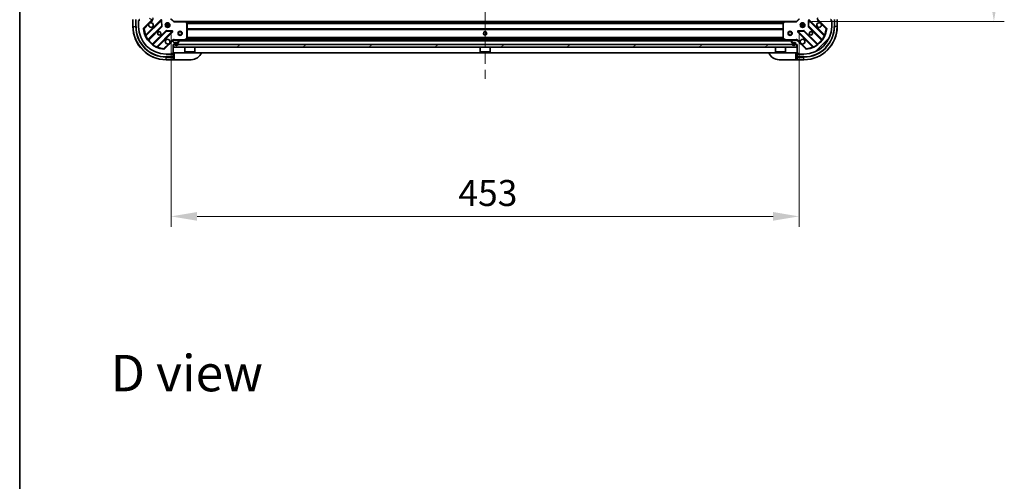
# Model space of a CAD drawing. Units: millimetres. Extents: x 0 to 12376, y 0 to 2108.
# Drawn here: x 2356 to 3066, y 1155 to 1488 of the extents above; entities that cross this region are included whole.
import ezdxf

# ---------------------------------------------------------------- set-up
doc = ezdxf.new("R2010")
doc.units = ezdxf.units.MM
doc.header["$LTSCALE"] = 6
doc.linetypes.add('CHAIN', pattern=[0.3543, 0.2362, -0.0295, 0.0591, -0.0295])
doc.layers.get('Defpoints').update_dxf_attribs({"lineweight": 25})
for name, color, linetype, lineweight in [('Border (ISO)', 7, 'Continuous', 35), ('Centerline (ISO)', 131, 'Continuous', 18), ('Dimension (ISO)', 7, 'Continuous', 18), ('Dimension (ISO) @ 1', 7, 'Continuous', 18), ('Hatch (ISO)', 1, 'Continuous', 18), ('Symbol (ISO)', 7, 'Continuous', 18), ('Visible (ISO)', 7, 'Continuous', 35), ('Visible Narrow (ISO)', 7, 'Continuous', 25)]:
    doc.layers.add(name, color=color, linetype=linetype, lineweight=lineweight)
doc.styles.add('Note Text (TK)', font='MS PGothic.ttf')
doc.dimstyles.new('Default - Method 1b (TK)', dxfattribs={"dimscale": 6, "dimtxt": 2.5, "dimasz": 2.5, "dimexe": 1, "dimexo": 1.5, "dimgap": 1, "dimtad": 1, "dimrnd": 1e-08, "dimdsep": 46, "dimtxsty": 'Note Text (TK)', "dimcen": 0.09, "dimdle": 5, "dimclrd": 100, "dimclre": 100, "dimclrt": 7, "dimadec": 1, "dimazin": 1, "dimtfac": 1, "dimtmove": 0, "dimatfit": 3, "dimfxl": 1, "dimtolj": 1, "dimlwd": -1, "dimlwe": -1, "dimarcsym": 0})
pattern_1 = [(30, (2247.25, -60), (-11.90626, 20.62223), [])]

# ---------------------------------------------------------------- blocks, each defined once
blk = doc.blocks.new('図面枠 tk図枠')
at = {"layer": 'Border (ISO)'}
blk.add_line((14.5, 289), (14.5, 8), dxfattribs=at)
blk = doc.blocks.new('*D29')
at = {"layer": 'Defpoints', "color": 0}
for p in [(2465.19, 1488.19), (2918.19, 1488.19), (2918.19, 1345.69)]:
    blk.add_point(p, dxfattribs=at)
at = {"layer": 'Dimension (ISO)', "color": 100}
for p, q in [((2465.19, 1476.94), (2465.19, 1338.19)), ((2918.19, 1476.94), (2918.19, 1338.19)), ((2483.94, 1345.69), (2899.44, 1345.69))]:
    blk.add_line(p, q, dxfattribs=at)
for points in [[(2483.94, 1348.82), (2483.94, 1342.57), (2465.19, 1345.69)], [(2899.44, 1348.82), (2899.44, 1342.57), (2918.19, 1345.69)]]:
    blk.add_solid(points, dxfattribs=at)
at = {"layer": 'Dimension (ISO)', "color": 7, "insert": (2672.41, 1362.57), "char_height": 18.75, "attachment_point": 4, "style": 'Note Text (TK)'}
blk.add_mtext('\\A1;453', dxfattribs=at)
blk = doc.blocks.new('*D30')
at = {"layer": 'Defpoints', "color": 0}
for p in [(2916.19, 1869.19), (2916.19, 1486.19), (3058.69, 1486.19)]:
    blk.add_point(p, dxfattribs=at)
at = {"layer": 'Dimension (ISO)', "color": 100}
for p, q in [((2927.44, 1869.19), (3066.19, 1869.19)), ((3058.69, 1850.44), (3058.69, 1504.94)), ((2927.44, 1486.19), (3066.19, 1486.19))]:
    blk.add_line(p, q, dxfattribs=at)
for points in [[(3055.57, 1850.44), (3061.82, 1850.44), (3058.69, 1869.19)], [(3055.57, 1504.94), (3061.82, 1504.94), (3058.69, 1486.19)]]:
    blk.add_solid(points, dxfattribs=at)
at = {"layer": 'Dimension (ISO)', "color": 7, "insert": (3041.82, 1658.62), "char_height": 18.75, "attachment_point": 4, "rotation": 90, "style": 'Note Text (TK)'}
blk.add_mtext('\\A1;383', dxfattribs=at)

msp = doc.modelspace()

# ---------------------------------------------------------------- hatches: boundary and pattern name
at = {"layer": 'Hatch (ISO)'}
h = msp.add_hatch(dxfattribs=at)
h.set_pattern_fill('ANSI31', color=256, scale=190.5, angle=90.0002105, style=0)
h.set_pattern_definition([(135.0002, (2247.25, -60), (-16.83792, -16.83804), [])])
edge = h.paths.add_edge_path()
edge.add_line((2466.6901, 1469.6944), (2467.3901, 1469.6944))
edge.add_ellipse((2467.3901, 1469.9944), major_axis=(0.3, 0), ratio=1, start_angle=270, end_angle=360)
edge.add_line((2467.6901, 1469.9944), (2467.6901, 1470.9944))
edge.add_line((2467.6901, 1470.9944), (2470.3901, 1470.9944))
edge.add_ellipse((2470.3901, 1471.2944), major_axis=(0.3, 0), ratio=1, start_angle=270, end_angle=360)
edge.add_line((2470.6901, 1471.2944), (2470.6901, 1471.4873))
edge.add_ellipse((2470.1901, 1471.4873), major_axis=(0, 0.5), ratio=1, start_angle=270, end_angle=315)
edge.add_line((2470.5437, 1471.8409), (2469.8366, 1472.548))
edge.add_ellipse((2469.483, 1472.1944), major_axis=(-0.3536, 0.3536), ratio=1, start_angle=270, end_angle=315)
edge.add_line((2469.483, 1472.6944), (2467.1043, 1472.6944))
edge.add_ellipse((2467.1043, 1471.6944), major_axis=(-1, 0), ratio=1, start_angle=270, end_angle=315)
edge.add_line((2466.3972, 1472.4016), (2460.4192, 1466.4236))
edge.add_ellipse((2460.0657, 1466.7771), major_axis=(-0.3536, -0.3536), ratio=1, start_angle=39.1728935, end_angle=90, ccw=False)
edge.add_ellipse((2461.6901, 1482.6944), major_axis=(-16.4147, 1.6752), ratio=1, start_angle=11.654213, end_angle=90, ccw=False)
edge.add_ellipse((2445.7728, 1481.07), major_axis=(-0.0508, 0.4974), ratio=1, start_angle=39.1728935, end_angle=90, ccw=False)
edge.add_line((2445.4192, 1481.4236), (2451.3972, 1487.4016))
edge.add_ellipse((2450.6901, 1488.1087), major_axis=(0.7071, 0.7071), ratio=1, start_angle=270, end_angle=315)
edge.add_line((2451.6901, 1488.1087), (2451.6901, 1490.4873))
edge.add_ellipse((2451.1901, 1490.4873), major_axis=(0, 0.5), ratio=1, start_angle=270, end_angle=315)
edge.add_line((2451.5437, 1490.8409), (2450.8366, 1491.548))
edge.add_ellipse((2450.483, 1491.1944), major_axis=(-0.3536, 0.3536), ratio=1, start_angle=270, end_angle=315)
edge.add_line((2450.483, 1491.6944), (2450.2901, 1491.6944))
edge.add_ellipse((2450.2901, 1491.3944), major_axis=(-0.3, 0), ratio=1, start_angle=270, end_angle=360)
edge.add_line((2449.9901, 1491.3944), (2449.9901, 1488.6944))
edge.add_line((2449.9901, 1488.6944), (2448.9901, 1488.6944))
edge.add_ellipse((2448.9901, 1488.3944), major_axis=(-0.3, 0), ratio=1, start_angle=270, end_angle=360)
edge.add_line((2448.6901, 1488.3944), (2448.6901, 1487.6944))
edge.add_line((2448.6901, 1487.6944), (2442.4901, 1487.6944))
edge.add_ellipse((2442.4901, 1487.3944), major_axis=(-0.3, 0), ratio=1, start_angle=270, end_angle=360)
edge.add_line((2442.1901, 1487.3944), (2442.1901, 1486.6944))
edge.add_line((2442.1901, 1486.6944), (2441.9901, 1486.6944))
edge.add_ellipse((2441.9901, 1486.3944), major_axis=(-0.3, 0), ratio=1, start_angle=270, end_angle=360)
edge.add_line((2441.6901, 1486.3944), (2441.6901, 1482.6944))
edge.add_ellipse((2461.6901, 1482.6944), major_axis=(0, -20), ratio=1, start_angle=270, end_angle=360)
edge.add_line((2461.6901, 1462.6944), (2465.3901, 1462.6944))
edge.add_ellipse((2465.3901, 1462.9944), major_axis=(0.3, 0), ratio=1, start_angle=270, end_angle=360)
edge.add_line((2465.6901, 1462.9944), (2465.6901, 1463.1944))
edge.add_line((2465.6901, 1463.1944), (2466.3901, 1463.1944))
edge.add_ellipse((2466.3901, 1463.4944), major_axis=(0.3, 0), ratio=1, start_angle=270, end_angle=360)
edge.add_line((2466.6901, 1463.4944), (2466.6901, 1469.6944))
h = msp.add_hatch(dxfattribs=at)
h.set_pattern_fill('ANSI31', color=256, scale=190.5, style=0)
h.set_pattern_definition([(45, (2247.25, -60), (-16.83798, 16.83798), [])])
edge = h.paths.add_edge_path()
edge.add_line((2934.6901, 1487.6944), (2934.6901, 1488.3944))
edge.add_ellipse((2934.3901, 1488.3944), major_axis=(0, 0.3), ratio=1, start_angle=270, end_angle=360)
edge.add_line((2934.3901, 1488.6944), (2933.3901, 1488.6944))
edge.add_line((2933.3901, 1488.6944), (2933.3901, 1491.3944))
edge.add_ellipse((2933.0901, 1491.3944), major_axis=(0, 0.3), ratio=1, start_angle=270, end_angle=360)
edge.add_line((2933.0901, 1491.6944), (2932.8972, 1491.6944))
edge.add_ellipse((2932.8972, 1491.1944), major_axis=(-0.5, 0), ratio=1, start_angle=270, end_angle=315)
edge.add_line((2932.5437, 1491.548), (2931.8366, 1490.8409))
edge.add_ellipse((2932.1901, 1490.4873), major_axis=(-0.3536, -0.3536), ratio=1, start_angle=270, end_angle=315)
edge.add_line((2931.6901, 1490.4873), (2931.6901, 1488.1087))
edge.add_ellipse((2932.6901, 1488.1087), major_axis=(0, -1), ratio=1, start_angle=270, end_angle=315)
edge.add_line((2931.983, 1487.4016), (2937.961, 1481.4236))
edge.add_ellipse((2937.6074, 1481.07), major_axis=(0.3536, -0.3536), ratio=1, start_angle=39.1728935, end_angle=90, ccw=False)
edge.add_ellipse((2921.6901, 1482.6944), major_axis=(-1.6752, -16.4147), ratio=1, start_angle=11.654213, end_angle=90, ccw=False)
edge.add_ellipse((2923.3145, 1466.7771), major_axis=(-0.4974, -0.0508), ratio=1, start_angle=39.1728935, end_angle=90, ccw=False)
edge.add_line((2922.961, 1466.4236), (2916.983, 1472.4016))
edge.add_ellipse((2916.2759, 1471.6944), major_axis=(-0.7071, 0.7071), ratio=1, start_angle=270, end_angle=315)
edge.add_line((2916.2759, 1472.6944), (2913.8972, 1472.6944))
edge.add_ellipse((2913.8972, 1472.1944), major_axis=(-0.5, 0), ratio=1, start_angle=270, end_angle=315)
edge.add_line((2913.5437, 1472.548), (2912.8366, 1471.8409))
edge.add_ellipse((2913.1901, 1471.4873), major_axis=(-0.3536, -0.3536), ratio=1, start_angle=270, end_angle=315)
edge.add_line((2912.6901, 1471.4873), (2912.6901, 1471.2944))
edge.add_ellipse((2912.9901, 1471.2944), major_axis=(0, -0.3), ratio=1, start_angle=270, end_angle=360)
edge.add_line((2912.9901, 1470.9944), (2915.6901, 1470.9944))
edge.add_line((2915.6901, 1470.9944), (2915.6901, 1469.9944))
edge.add_ellipse((2915.9901, 1469.9944), major_axis=(0, -0.3), ratio=1, start_angle=270, end_angle=360)
edge.add_line((2915.9901, 1469.6944), (2916.6901, 1469.6944))
edge.add_line((2916.6901, 1469.6944), (2916.6901, 1463.4944))
edge.add_ellipse((2916.9901, 1463.4944), major_axis=(0, -0.3), ratio=1, start_angle=270, end_angle=360)
edge.add_line((2916.9901, 1463.1944), (2917.6901, 1463.1944))
edge.add_line((2917.6901, 1463.1944), (2917.6901, 1462.9944))
edge.add_ellipse((2917.9901, 1462.9944), major_axis=(0, -0.3), ratio=1, start_angle=270, end_angle=360)
edge.add_line((2917.9901, 1462.6944), (2921.6901, 1462.6944))
edge.add_ellipse((2921.6901, 1482.6944), major_axis=(20, 0), ratio=1, start_angle=270, end_angle=360)
edge.add_line((2941.6901, 1482.6944), (2941.6901, 1486.3944))
edge.add_ellipse((2941.3901, 1486.3944), major_axis=(0, 0.3), ratio=1, start_angle=270, end_angle=360)
edge.add_line((2941.3901, 1486.6944), (2941.1901, 1486.6944))
edge.add_line((2941.1901, 1486.6944), (2941.1901, 1487.3944))
edge.add_ellipse((2940.8901, 1487.3944), major_axis=(0, 0.3), ratio=1, start_angle=270, end_angle=360)
edge.add_line((2940.8901, 1487.6944), (2934.6901, 1487.6944))
h = msp.add_hatch(dxfattribs=at)
h.set_pattern_fill('ANSI31', color=256, scale=190.5, angle=-14.9999778, style=0)
h.set_pattern_definition(pattern_1)
edge = h.paths.add_edge_path()
edge.add_ellipse((2468.5401, 1470.4944), major_axis=(-0.3, 0), ratio=1, start_angle=270, end_angle=360)
edge.add_line((2468.2401, 1470.4944), (2468.2401, 1469.9944))
edge.add_ellipse((2469.0401, 1469.9944), major_axis=(0, -0.8), ratio=1, start_angle=270, end_angle=450)
edge.add_line((2469.8401, 1469.9944), (2469.8401, 1470.4944))
edge.add_ellipse((2469.5401, 1470.4944), major_axis=(0, 0.3), ratio=1, start_angle=270, end_angle=360)
edge.add_line((2469.5401, 1470.7944), (2468.5401, 1470.7944))
h = msp.add_hatch(dxfattribs=at)
h.set_pattern_fill('ANSI31', color=256, scale=190.5, angle=-14.9999778, style=0)
h.set_pattern_definition(pattern_1)
h.paths.add_polyline_path([(2916.4401, 1467.6944), (2916.4401, 1469.6944), (2466.9401, 1469.6944), (2466.9401, 1467.6944)])

# ---------------------------------------------------------------- linework, layer by layer
at = {"layer": 'Centerline (ISO)', "linetype": 'CHAIN', "ltscale": 23.990969}
msp.add_line((2691.6901, 1910.4444), (2691.6901, 1444.9444), dxfattribs=at)
at = {"layer": 'Visible (ISO)'}
for p, q in [((2437.6901, 1487.6944), (2437.6901, 1482.6944)), ((2441.6901, 1486.8944), (2442.1901, 1486.8944)), ((2441.6901, 1486.3944), (2441.6901, 1486.8944)), ((2441.6901, 1486.3944), (2441.6901, 1482.6944)), ((2442.1901, 1486.6944), (2441.9901, 1486.6944)), ((2442.1901, 1487.3944), (2442.1901, 1487.6944)), ((2442.1901, 1487.3944), (2442.1901, 1486.6944)), ((2445.4192, 1481.4236), (2451.3972, 1487.4016)), ((2457.8009, 1487.0053), (2446.9776, 1476.1819)), ((2458.4843, 1482.8766), (2458.3128, 1486.8062)), ((2461.3153, 1484.6944), (2461.6901, 1484.6944)), ((2461.6901, 1485.0692), (2461.6901, 1484.6944)), ((2463.6901, 1485.0692), (2463.6901, 1484.6944)), ((2463.6901, 1484.6944), (2464.0649, 1484.6944)), ((2467.1901, 1486.1944), (2465.1901, 1488.1944)), ((2467.1901, 1486.1944), (2467.0658, 1485.8944)), ((2475.6267, 1486.1944), (2467.1901, 1486.1944)), ((2475.6267, 1486.1944), (2907.7535, 1486.1944)), ((2476.6095, 1485.2809), (2475.8461, 1486.0991)), ((2476.6901, 1473.8799), (2476.6901, 1485.0762)), ((2906.6901, 1485.0762), (2906.6901, 1473.8799)), ((2907.5342, 1486.0991), (2906.7708, 1485.2809)), ((2916.1901, 1486.1944), (2907.7535, 1486.1944)), ((2918.1901, 1488.1944), (2916.1901, 1486.1944)), ((2916.3144, 1485.8944), (2916.1901, 1486.1944)), ((2919.3153, 1484.6944), (2919.6901, 1484.6944)), ((2919.6901, 1485.0692), (2919.6901, 1484.6944)), ((2921.6901, 1485.0692), (2921.6901, 1484.6944)), ((2921.6901, 1484.6944), (2922.0649, 1484.6944)), ((2925.0674, 1486.8062), (2924.8959, 1482.8766)), ((2936.4026, 1476.1819), (2925.5793, 1487.0053)), ((2931.983, 1487.4016), (2937.961, 1481.4236)), ((2941.1901, 1487.6944), (2941.1901, 1487.3944)), ((2941.1901, 1486.6944), (2941.1901, 1487.3944)), ((2941.1901, 1486.8944), (2941.6901, 1486.8944)), ((2941.3901, 1486.6944), (2941.1901, 1486.6944)), ((2941.6901, 1486.8944), (2941.6901, 1486.3944)), ((2941.6901, 1482.6944), (2941.6901, 1486.3944)), ((2945.6901, 1482.6944), (2945.6901, 1487.6944)), ((2448.6973, 1472.9519), (2458.3968, 1482.6514)), ((2461.647, 1479.4011), (2451.9476, 1469.7017)), ((2455.1776, 1467.9819), (2466.0009, 1478.8053)), ((2461.3153, 1482.6944), (2461.6901, 1482.6944)), ((2461.6901, 1482.6944), (2461.6901, 1482.3197)), ((2465.8019, 1479.3171), (2461.8722, 1479.4887)), ((2463.6901, 1482.6944), (2464.0649, 1482.6944)), ((2463.6901, 1482.6944), (2463.6901, 1482.3197)), ((2917.3793, 1478.8053), (2928.2026, 1467.9819)), ((2921.508, 1479.4887), (2917.5783, 1479.3171)), ((2919.3153, 1482.6944), (2919.6901, 1482.6944)), ((2919.6901, 1482.6944), (2919.6901, 1482.3197)), ((2921.6901, 1482.6944), (2922.0649, 1482.6944)), ((2921.6901, 1482.6944), (2921.6901, 1482.3197)), ((2931.4326, 1469.7017), (2921.7332, 1479.4011)), ((2924.9834, 1482.6514), (2934.6829, 1472.9519)), ((2466.3972, 1472.4016), (2460.4192, 1466.4236)), ((2466.6901, 1472.6949), (2466.6901, 1473.0447)), ((2466.6901, 1472.6944), (2466.6901, 1472.6046)), ((2466.6901, 1472.6944), (2467.1043, 1472.6944)), ((2469.483, 1472.6944), (2467.1043, 1472.6944)), ((2467.6901, 1469.9944), (2467.6901, 1470.9944)), ((2467.6901, 1470.9944), (2470.3901, 1470.9944)), ((2468.0401, 1470.4944), (2468.0401, 1469.9944)), ((2468.2401, 1470.4944), (2468.2401, 1469.9944)), ((2468.2401, 1469.9944), (2468.2401, 1470.4944)), ((2469.5401, 1470.9944), (2468.5401, 1470.9944)), ((2469.5401, 1470.7944), (2468.5401, 1470.7944)), ((2468.5401, 1470.7944), (2469.5401, 1470.7944)), ((2469.483, 1472.6944), (2913.8972, 1472.6944)), ((2470.5437, 1471.8409), (2469.8366, 1472.548)), ((2469.8401, 1469.9944), (2469.8401, 1470.4944)), ((2469.8401, 1470.4944), (2469.8401, 1469.9944)), ((2470.0401, 1469.9944), (2470.0401, 1470.4944)), ((2470.6901, 1471.2944), (2470.6901, 1471.4873)), ((2474.7534, 1472.7261), (2476.5243, 1473.6115)), ((2479.9401, 1473.2944), (2477.4401, 1473.2944)), ((2477.4401, 1472.6944), (2477.4401, 1473.2944)), ((2479.9401, 1472.6944), (2479.9401, 1473.2944)), ((2692.9401, 1473.2944), (2690.4401, 1473.2944)), ((2690.4401, 1472.6944), (2690.4401, 1473.2944)), ((2692.9401, 1472.6944), (2692.9401, 1473.2944)), ((2905.9401, 1473.2944), (2903.4401, 1473.2944)), ((2903.4401, 1472.6944), (2903.4401, 1473.2944)), ((2905.9401, 1472.6944), (2905.9401, 1473.2944)), ((2906.8559, 1473.6115), (2908.6268, 1472.7261)), ((2912.6901, 1471.4873), (2912.6901, 1471.2944)), ((2913.5437, 1472.548), (2912.8366, 1471.8409)), ((2912.9901, 1470.9944), (2915.6901, 1470.9944)), ((2913.3401, 1470.4944), (2913.3401, 1469.9944)), ((2913.5401, 1470.4944), (2913.5401, 1469.9944)), ((2913.5401, 1469.9944), (2913.5401, 1470.4944)), ((2914.8401, 1470.9944), (2913.8401, 1470.9944)), ((2914.8401, 1470.7944), (2913.8401, 1470.7944)), ((2913.8401, 1470.7944), (2914.8401, 1470.7944)), ((2916.2759, 1472.6944), (2913.8972, 1472.6944)), ((2915.1401, 1469.9944), (2915.1401, 1470.4944)), ((2915.1401, 1470.4944), (2915.1401, 1469.9944)), ((2915.3401, 1469.9944), (2915.3401, 1470.4944)), ((2915.6901, 1470.9944), (2915.6901, 1469.9944)), ((2916.2759, 1472.6944), (2916.6901, 1472.6944)), ((2916.6901, 1472.6949), (2916.6901, 1473.0447)), ((2916.6901, 1472.6046), (2916.6901, 1472.6944)), ((2922.961, 1466.4236), (2916.983, 1472.4016)), ((2465.6901, 1462.9944), (2465.6901, 1463.1944)), ((2465.6901, 1463.1944), (2466.3901, 1463.1944)), ((2465.8901, 1463.1944), (2465.8901, 1462.6944)), ((2466.6901, 1463.1944), (2466.3901, 1463.1944)), ((2466.6901, 1469.6944), (2467.3901, 1469.6944)), ((2466.6901, 1463.4944), (2466.6901, 1469.6944)), ((2466.6901, 1463.6944), (2916.6901, 1463.6944)), ((2467.6901, 1463.1944), (2466.6901, 1463.1944)), ((2466.6901, 1460.9016), (2466.6901, 1463.1944)), ((2916.4401, 1469.6944), (2466.9401, 1469.6944)), ((2466.9401, 1469.6944), (2466.9401, 1467.6944)), ((2466.9401, 1467.6944), (2916.4401, 1467.6944)), ((2475.0901, 1467.6944), (2475.0901, 1464.2944)), ((2475.0901, 1464.2944), (2482.2901, 1464.2944)), ((2475.1901, 1464.1944), (2475.0901, 1464.2944)), ((2482.1901, 1464.1944), (2475.1901, 1464.1944)), ((2482.1901, 1464.1944), (2482.2901, 1464.2944)), ((2482.2901, 1467.6944), (2482.2901, 1464.2944)), ((2688.0901, 1467.6944), (2688.0901, 1464.2944)), ((2688.0901, 1464.2944), (2695.2901, 1464.2944)), ((2688.1901, 1464.1944), (2688.0901, 1464.2944)), ((2695.1901, 1464.1944), (2688.1901, 1464.1944)), ((2695.1901, 1464.1944), (2695.2901, 1464.2944)), ((2695.2901, 1467.6944), (2695.2901, 1464.2944)), ((2901.0901, 1467.6944), (2901.0901, 1464.2944)), ((2901.0901, 1464.2944), (2908.2901, 1464.2944)), ((2901.1901, 1464.1944), (2901.0901, 1464.2944)), ((2908.1901, 1464.1944), (2901.1901, 1464.1944)), ((2908.1901, 1464.1944), (2908.2901, 1464.2944)), ((2908.2901, 1467.6944), (2908.2901, 1464.2944)), ((2916.6901, 1463.1944), (2915.6901, 1463.1944)), ((2915.9901, 1469.6944), (2916.6901, 1469.6944)), ((2916.4401, 1467.6944), (2916.4401, 1469.6944)), ((2916.6901, 1469.6944), (2916.6901, 1463.4944)), ((2916.6901, 1463.1944), (2916.6901, 1460.9016)), ((2916.9901, 1463.1944), (2916.6901, 1463.1944)), ((2916.9901, 1463.1944), (2917.6901, 1463.1944)), ((2917.4901, 1462.6944), (2917.4901, 1463.1944)), ((2917.6901, 1463.1944), (2917.6901, 1462.9944)), ((2461.6901, 1462.6944), (2465.3901, 1462.6944)), ((2461.6901, 1458.6944), (2466.6901, 1458.6944)), ((2465.8901, 1462.6944), (2465.3901, 1462.6944)), ((2466.6901, 1460.9016), (2466.6901, 1460.548)), ((2466.6901, 1458.8409), (2466.6901, 1460.548)), ((2466.6901, 1458.8409), (2466.6901, 1458.6944)), ((2466.6901, 1458.6944), (2467.6901, 1458.6944)), ((2479.6901, 1458.6944), (2467.6901, 1458.6944)), ((2915.6901, 1458.6944), (2903.6901, 1458.6944)), ((2915.6901, 1458.6944), (2916.6901, 1458.6944)), ((2916.6901, 1460.548), (2916.6901, 1460.9016)), ((2916.6901, 1460.548), (2916.6901, 1458.8409)), ((2916.6901, 1458.6944), (2916.6901, 1458.8409)), ((2916.6901, 1458.6944), (2921.6901, 1458.6944)), ((2917.9901, 1462.6944), (2917.4901, 1462.6944)), ((2917.9901, 1462.6944), (2921.6901, 1462.6944))]:
    msp.add_line(p, q, dxfattribs=at)
for centre, radius in [((2462.6901, 1483.6944), 1.7), ((2920.6901, 1483.6944), 1.7), ((2456.6901, 1477.6944), 1.2295), ((2456.6901, 1477.6944), 1.1933), ((2471.6901, 1477.6944), 1.5), ((2471.6901, 1477.6944), 1.1933), ((2691.6901, 1477.6944), 1.2295), ((2691.6901, 1477.6944), 1.1933), ((2911.6901, 1477.6944), 1.5), ((2911.6901, 1477.6944), 1.1933), ((2926.6901, 1477.6944), 1.2295), ((2926.6901, 1477.6944), 1.1933)]:
    msp.add_circle(centre, radius, dxfattribs=at)
for centre, radius, start, end in [((2441.9901, 1486.3944), 0.3, 90, 180), ((2442.4901, 1487.3944), 0.3, 90, 180), ((2450.6901, 1483.6944), 1.7, 152.4998288, 117.5001712), ((2450.6901, 1488.1087), 1, 315, 0), ((2458.0131, 1486.7931), 0.3, 2.5, 135), ((2475.6267, 1485.8944), 0.3, 43.0148572, 90), ((2476.3901, 1485.0762), 0.3, 0, 43.0148572), ((2906.9901, 1485.0762), 0.3, 136.9851428, 180), ((2907.7535, 1485.8944), 0.3, 90, 136.9851428), ((2925.3672, 1486.7931), 0.3, 45, 177.5), ((2932.6901, 1483.6944), 1.7, 62.4998288, 27.5001712), ((2932.6901, 1488.1087), 1, 180, 225), ((2940.8901, 1487.3944), 0.3, 0, 90), ((2941.3901, 1486.3944), 0.3, 0, 90), ((2461.6901, 1482.6944), 24, 180, 270), ((2461.6901, 1482.6944), 20, 180, 270), ((2445.7728, 1481.07), 0.5, 135, 185.8271065), ((2461.6901, 1482.6944), 16.5, 185.8271065, 264.1728935), ((2458.1846, 1482.8635), 0.3, 315, 2.5), ((2461.8591, 1479.189), 0.3, 87.5, 135), ((2465.7888, 1479.0174), 0.3, 315, 87.5), ((2917.5914, 1479.0174), 0.3, 92.5, 225), ((2921.5211, 1479.189), 0.3, 45, 92.5), ((2921.6901, 1482.6944), 20, 270, 0), ((2921.6901, 1482.6944), 24, 270, 0), ((2921.6901, 1482.6944), 16.5, 275.8271065, 354.1728935), ((2925.1956, 1482.8635), 0.3, 177.5, 225), ((2937.6074, 1481.07), 0.5, 354.1728935, 45), ((2446.7655, 1476.3941), 0.3, 202.8868584, 315), ((2448.9095, 1472.7398), 0.3, 135, 217.9144997), ((2462.6901, 1471.6944), 1.7, 332.4998288, 297.5001712), ((2467.1043, 1471.6944), 1, 90, 135), ((2468.5401, 1470.4944), 0.5, 90, 180), ((2468.5401, 1470.4944), 0.3, 90, 180), ((2468.5401, 1470.4944), 0.3, 90, 180), ((2469.483, 1472.1944), 0.5, 45, 90), ((2469.5401, 1470.4944), 0.5, 0, 90), ((2469.5401, 1470.4944), 0.3, 0, 90), ((2469.5401, 1470.4944), 0.3, 0, 90), ((2470.3901, 1471.2944), 0.3, 270, 0), ((2470.1901, 1471.4873), 0.5, 0, 45), ((2474.6193, 1472.9944), 0.3, 270, 296.5650512), ((2476.3901, 1473.8799), 0.3, 296.5650512, 0), ((2906.9901, 1473.8799), 0.3, 180, 243.4349488), ((2908.7609, 1472.9944), 0.3, 243.4349488, 270), ((2913.1901, 1471.4873), 0.5, 135, 180), ((2912.9901, 1471.2944), 0.3, 180, 270), ((2913.8401, 1470.4944), 0.5, 90, 180), ((2913.8401, 1470.4944), 0.3, 90, 180), ((2913.8401, 1470.4944), 0.3, 90, 180), ((2913.8972, 1472.1944), 0.5, 90, 135), ((2914.8401, 1470.4944), 0.5, 0, 90), ((2914.8401, 1470.4944), 0.3, 0, 90), ((2914.8401, 1470.4944), 0.3, 0, 90), ((2916.2759, 1471.6944), 1, 45, 90), ((2920.6901, 1471.6944), 1.7, 242.4998288, 207.5001712), ((2934.4707, 1472.7398), 0.3, 322.0855003, 45), ((2936.6148, 1476.3941), 0.3, 225, 337.1131416), ((2451.7355, 1469.9138), 0.3, 232.0855003, 315), ((2455.3897, 1467.7698), 0.3, 135, 247.1131416), ((2460.0657, 1466.7771), 0.5, 264.1728935, 315), ((2465.3901, 1462.9944), 0.3, 270, 0), ((2466.3901, 1463.4944), 0.3, 270, 0), ((2467.1901, 1463.1944), 0.5, 90, 180), ((2467.3901, 1469.9944), 0.3, 270, 0), ((2469.0401, 1469.9944), 1, 180, 0), ((2469.0401, 1469.9944), 0.8, 180, 0), ((2469.0401, 1469.9944), 0.8, 180, 0), ((2479.6901, 1466.6944), 8, 270, 337.9756872), ((2903.6901, 1466.6944), 8, 202.0243128, 270), ((2914.3401, 1469.9944), 1, 180, 0), ((2914.3401, 1469.9944), 0.8, 180, 0), ((2914.3401, 1469.9944), 0.8, 180, 0), ((2915.9901, 1469.9944), 0.3, 180, 270), ((2916.1901, 1463.1944), 0.5, 0, 90), ((2916.9901, 1463.4944), 0.3, 180, 270), ((2917.9901, 1462.9944), 0.3, 180, 270), ((2923.3145, 1466.7771), 0.5, 225, 275.8271065), ((2927.9905, 1467.7698), 0.3, 292.8868584, 45), ((2931.6448, 1469.9138), 0.3, 225, 307.9144997)]:
    msp.add_arc(centre, radius, start, end, dxfattribs=at)
for points in [[(2449.1822, 1484.4794), (2449.2632, 1484.6339), (2449.3692, 1484.7777), (2449.6069, 1485.0154), (2449.7506, 1485.1214), (2449.9051, 1485.2024)], [(2933.4751, 1485.2024), (2933.6296, 1485.1214), (2933.7733, 1485.0154), (2934.011, 1484.7777), (2934.117, 1484.6339), (2934.198, 1484.4794)], [(2464.198, 1470.9095), (2464.117, 1470.755), (2464.011, 1470.6112), (2463.7733, 1470.3735), (2463.6296, 1470.2675), (2463.4751, 1470.1865)], [(2919.9051, 1470.1865), (2919.7506, 1470.2675), (2919.6069, 1470.3735), (2919.3692, 1470.6112), (2919.2632, 1470.755), (2919.1822, 1470.9095)]]:
    msp.add_open_spline(points, degree=3, knots=[0.278912594, 0.278912594, 0.278912594, 0.278912594, 0.329334696, 0.329334696, 0.379756799, 0.379756799, 0.379756799, 0.379756799], dxfattribs=at)
at = {"layer": 'Visible Narrow (ISO)'}
for p, q in [((2437.8366, 1482.6944), (2437.8366, 1487.6944)), ((2439.5437, 1487.6944), (2439.5437, 1482.6944)), ((2439.8972, 1482.6944), (2439.8972, 1487.6944)), ((2441.8366, 1486.6522), (2441.8366, 1486.8944)), ((2445.7728, 1481.07), (2449.1822, 1484.4794)), ((2457.5888, 1487.2174), (2446.9183, 1476.5469)), ((2447.0271, 1475.8071), (2458.0131, 1486.7931)), ((2449.9051, 1485.2024), (2451.7508, 1487.048)), ((2451.7508, 1487.048), (2451.3972, 1487.4016)), ((2457.8009, 1487.0053), (2457.5888, 1487.2174)), ((2458.0131, 1486.7931), (2457.8009, 1487.0053)), ((2458.3128, 1486.8062), (2458.0131, 1486.7931)), ((2458.0131, 1486.7931), (2458.1846, 1482.8635)), ((2458.6125, 1486.8193), (2458.3128, 1486.8062)), ((2458.7841, 1482.8897), (2458.6125, 1486.8193)), ((2462.1901, 1485.3193), (2462.1901, 1482.0696)), ((2463.1901, 1485.3193), (2463.1901, 1482.0696)), ((2467.0658, 1485.8944), (2464.8901, 1488.0702)), ((2467.0658, 1485.8944), (2475.6267, 1485.8944)), ((2475.6267, 1485.8944), (2475.6267, 1486.1944)), ((2475.8461, 1486.0991), (2475.6267, 1485.8944)), ((2475.6267, 1485.8944), (2476.3901, 1485.0762)), ((2476.037, 1485.8944), (2907.3432, 1485.8944)), ((2476.3876, 1485.5187), (2906.9926, 1485.5187)), ((2476.3901, 1485.0762), (2476.6095, 1485.2809)), ((2476.3901, 1485.0762), (2476.3901, 1473.8799)), ((2476.6901, 1485.0762), (2476.3901, 1485.0762)), ((2476.5855, 1485.3066), (2906.7947, 1485.3066)), ((2476.6901, 1484.9823), (2906.6901, 1484.9823)), ((2476.6901, 1484.7702), (2906.6901, 1484.7702)), ((2906.9901, 1485.0762), (2906.6901, 1485.0762)), ((2906.7708, 1485.2809), (2906.9901, 1485.0762)), ((2906.9901, 1485.0762), (2907.7535, 1485.8944)), ((2906.9901, 1473.8799), (2906.9901, 1485.0762)), ((2907.7535, 1485.8944), (2907.5342, 1486.0991)), ((2907.7535, 1486.1944), (2907.7535, 1485.8944)), ((2907.7535, 1485.8944), (2916.3144, 1485.8944)), ((2918.4901, 1488.0702), (2916.3144, 1485.8944)), ((2920.1901, 1485.3193), (2920.1901, 1482.0696)), ((2921.1901, 1485.3193), (2921.1901, 1482.0696)), ((2924.7677, 1486.8193), (2924.5961, 1482.8897)), ((2925.0674, 1486.8062), (2924.7677, 1486.8193)), ((2925.3672, 1486.7931), (2925.0674, 1486.8062)), ((2925.1956, 1482.8635), (2925.3672, 1486.7931)), ((2925.5793, 1487.0053), (2925.3672, 1486.7931)), ((2925.3672, 1486.7931), (2936.3532, 1475.8071)), ((2925.7914, 1487.2174), (2925.5793, 1487.0053)), ((2936.4619, 1476.5469), (2925.7914, 1487.2174)), ((2931.6294, 1487.048), (2931.983, 1487.4016)), ((2931.6294, 1487.048), (2933.4751, 1485.2024)), ((2934.198, 1484.4794), (2937.6074, 1481.07)), ((2941.5437, 1486.8944), (2941.5437, 1486.6522)), ((2943.483, 1487.6944), (2943.483, 1482.6944)), ((2943.8366, 1482.6944), (2943.8366, 1487.6944)), ((2945.5437, 1487.6944), (2945.5437, 1482.6944)), ((2437.8366, 1482.6944), (2437.6901, 1482.6944)), ((2437.8366, 1482.6944), (2439.5437, 1482.6944)), ((2439.5437, 1482.6944), (2439.8972, 1482.6944)), ((2445.2754, 1481.0193), (2445.7728, 1481.07)), ((2445.7728, 1481.07), (2445.4192, 1481.4236)), ((2458.1846, 1482.8635), (2448.546, 1473.2249)), ((2449.052, 1472.8823), (2458.6089, 1482.4392)), ((2461.4349, 1479.6132), (2451.878, 1470.0563)), ((2452.2205, 1469.5504), (2461.8591, 1479.189)), ((2465.7888, 1479.0174), (2454.8028, 1468.0314)), ((2455.5425, 1467.9226), (2466.2131, 1478.5931)), ((2458.1846, 1482.8635), (2458.4843, 1482.8766)), ((2458.3968, 1482.6514), (2458.1846, 1482.8635)), ((2458.6089, 1482.4392), (2458.3968, 1482.6514)), ((2458.4843, 1482.8766), (2458.7841, 1482.8897)), ((2461.0653, 1484.1944), (2464.3149, 1484.1944)), ((2461.0653, 1483.1944), (2464.3149, 1483.1944)), ((2461.647, 1479.4011), (2461.4349, 1479.6132)), ((2461.8591, 1479.189), (2461.647, 1479.4011)), ((2461.8722, 1479.4887), (2461.8591, 1479.189)), ((2461.8591, 1479.189), (2465.7888, 1479.0174)), ((2461.8853, 1479.7884), (2461.8722, 1479.4887)), ((2465.815, 1479.6168), (2461.8853, 1479.7884)), ((2465.7888, 1479.0174), (2465.8019, 1479.3171)), ((2466.0009, 1478.8053), (2465.7888, 1479.0174)), ((2465.8019, 1479.3171), (2465.815, 1479.6168)), ((2466.2131, 1478.5931), (2466.0009, 1478.8053)), ((2476.6901, 1481.2687), (2906.6901, 1481.2687)), ((2476.6901, 1481.0566), (2906.6901, 1481.0566)), ((2476.6901, 1480.7323), (2906.6901, 1480.7323)), ((2476.6901, 1480.5202), (2906.6901, 1480.5202)), ((2917.3793, 1478.8053), (2917.1672, 1478.5931)), ((2917.1672, 1478.5931), (2927.8377, 1467.9226)), ((2917.5914, 1479.0174), (2917.3793, 1478.8053)), ((2921.4949, 1479.7884), (2917.5652, 1479.6168)), ((2917.5652, 1479.6168), (2917.5783, 1479.3171)), ((2917.5783, 1479.3171), (2917.5914, 1479.0174)), ((2917.5914, 1479.0174), (2921.5211, 1479.189)), ((2928.5774, 1468.0314), (2917.5914, 1479.0174)), ((2919.0653, 1484.1944), (2922.3149, 1484.1944)), ((2919.0653, 1483.1944), (2922.3149, 1483.1944)), ((2921.508, 1479.4887), (2921.4949, 1479.7884)), ((2921.5211, 1479.189), (2921.508, 1479.4887)), ((2921.7332, 1479.4011), (2921.5211, 1479.189)), ((2921.5211, 1479.189), (2931.1597, 1469.5504)), ((2921.9453, 1479.6132), (2921.7332, 1479.4011)), ((2931.5022, 1470.0563), (2921.9453, 1479.6132)), ((2924.5961, 1482.8897), (2924.8959, 1482.8766)), ((2924.9834, 1482.6514), (2924.7713, 1482.4392)), ((2924.7713, 1482.4392), (2934.3282, 1472.8823)), ((2924.8959, 1482.8766), (2925.1956, 1482.8635)), ((2925.1956, 1482.8635), (2924.9834, 1482.6514)), ((2934.8342, 1473.2249), (2925.1956, 1482.8635)), ((2937.961, 1481.4236), (2937.6074, 1481.07)), ((2937.6074, 1481.07), (2938.1048, 1481.0193)), ((2943.8366, 1482.6944), (2943.483, 1482.6944)), ((2945.5437, 1482.6944), (2943.8366, 1482.6944)), ((2945.5437, 1482.6944), (2945.6901, 1482.6944)), ((2447.0271, 1475.8071), (2446.7555, 1475.6796)), ((2447.1304, 1476.3347), (2446.9183, 1476.5469)), ((2448.3026, 1473.0495), (2448.546, 1473.2249)), ((2448.8399, 1473.0944), (2449.052, 1472.8823)), ((2463.4751, 1470.1865), (2460.0657, 1466.7771)), ((2466.0437, 1472.7551), (2464.198, 1470.9095)), ((2466.0437, 1472.7551), (2466.3972, 1472.4016)), ((2474.6193, 1472.9944), (2467.8527, 1472.9944)), ((2467.8527, 1472.6944), (2467.8527, 1472.9944)), ((2469.9901, 1472.3944), (2913.3901, 1472.3944)), ((2476.3901, 1473.8799), (2474.6193, 1472.9944)), ((2474.6193, 1472.9944), (2474.7534, 1472.7261)), ((2474.6193, 1472.6944), (2474.6193, 1472.9944)), ((2475.2901, 1472.9944), (2477.4401, 1472.9944)), ((2476.5243, 1473.6115), (2476.3901, 1473.8799)), ((2476.3901, 1473.8799), (2476.6901, 1473.8799)), ((2476.6841, 1473.8202), (2906.6961, 1473.8202)), ((2476.6901, 1474.8687), (2906.6901, 1474.8687)), ((2476.6901, 1474.6566), (2906.6901, 1474.6566)), ((2476.6901, 1474.0323), (2906.6901, 1474.0323)), ((2479.9401, 1472.9944), (2690.4401, 1472.9944)), ((2692.9401, 1472.9944), (2903.4401, 1472.9944)), ((2905.9401, 1472.9944), (2908.0901, 1472.9944)), ((2906.6901, 1473.8799), (2906.9901, 1473.8799)), ((2906.9901, 1473.8799), (2906.8559, 1473.6115)), ((2908.7609, 1472.9944), (2906.9901, 1473.8799)), ((2908.6268, 1472.7261), (2908.7609, 1472.9944)), ((2915.5276, 1472.9944), (2908.7609, 1472.9944)), ((2908.7609, 1472.9944), (2908.7609, 1472.6944)), ((2915.5276, 1472.6944), (2915.5276, 1472.9944)), ((2917.3366, 1472.7551), (2916.983, 1472.4016)), ((2919.1822, 1470.9095), (2917.3366, 1472.7551)), ((2923.3145, 1466.7771), (2919.9051, 1470.1865)), ((2934.5404, 1473.0944), (2934.3282, 1472.8823)), ((2934.8342, 1473.2249), (2935.0776, 1473.0495)), ((2936.2498, 1476.3347), (2936.4619, 1476.5469)), ((2936.6247, 1475.6796), (2936.3532, 1475.8071)), ((2452.0901, 1469.8442), (2451.878, 1470.0563)), ((2452.2205, 1469.5504), (2452.0452, 1469.3069)), ((2454.6753, 1467.7599), (2454.8028, 1468.0314)), ((2455.3304, 1468.1347), (2455.5425, 1467.9226)), ((2460.0657, 1466.7771), (2460.0149, 1466.2797)), ((2460.4192, 1466.4236), (2460.0657, 1466.7771)), ((2466.6901, 1463.9944), (2916.6901, 1463.9944)), ((2467.6901, 1469.9944), (2468.0401, 1469.9944)), ((2467.6901, 1458.6944), (2467.6901, 1463.1944)), ((2470.0401, 1469.9944), (2913.3401, 1469.9944)), ((2915.3401, 1469.9944), (2915.6901, 1469.9944)), ((2915.6901, 1463.1944), (2915.6901, 1458.6944)), ((2923.3145, 1466.7771), (2922.961, 1466.4236)), ((2923.3653, 1466.2797), (2923.3145, 1466.7771)), ((2928.0498, 1468.1347), (2927.8377, 1467.9226)), ((2928.5774, 1468.0314), (2928.705, 1467.7599)), ((2931.335, 1469.3069), (2931.1597, 1469.5504)), ((2931.2901, 1469.8442), (2931.5022, 1470.0563)), ((2466.6901, 1460.9016), (2461.6901, 1460.9016)), ((2461.6901, 1460.548), (2461.6901, 1460.9016)), ((2461.6901, 1460.548), (2466.6901, 1460.548)), ((2461.6901, 1458.8409), (2461.6901, 1460.548)), ((2461.6901, 1458.8409), (2461.6901, 1458.6944)), ((2466.6901, 1458.8409), (2461.6901, 1458.8409)), ((2465.8901, 1462.8409), (2465.6478, 1462.8409)), ((2921.6901, 1460.9016), (2916.6901, 1460.9016)), ((2916.6901, 1460.548), (2921.6901, 1460.548)), ((2921.6901, 1458.8409), (2916.6901, 1458.8409)), ((2917.7324, 1462.8409), (2917.4901, 1462.8409)), ((2921.6901, 1460.548), (2921.6901, 1460.9016)), ((2921.6901, 1458.8409), (2921.6901, 1460.548)), ((2921.6901, 1458.8409), (2921.6901, 1458.6944))]:
    msp.add_line(p, q, dxfattribs=at)
for centre, radius, start, end in [((2450.6901, 1488.1087), 1.5, 315, 29.9264349), ((2458.0131, 1486.7931), 0.6, 2.5, 135), ((2925.3672, 1486.7931), 0.6, 45, 177.5), ((2932.6901, 1488.1087), 1.5, 150.0735651, 225), ((2461.6901, 1482.6944), 23.8536, 180, 270), ((2461.6901, 1482.6944), 22.1464, 180, 270), ((2461.6901, 1482.6944), 21.7929, 180, 270), ((2461.6901, 1482.6944), 16, 185.8271065, 202.5955473), ((2458.1846, 1482.8635), 0.6, 315, 2.5), ((2461.8591, 1479.189), 0.6, 87.5, 135), ((2465.7888, 1479.0174), 0.6, 315, 87.5), ((2917.5914, 1479.0174), 0.6, 92.5, 225), ((2921.5211, 1479.189), 0.6, 45, 92.5), ((2921.6901, 1482.6944), 23.8536, 270, 0), ((2921.6901, 1482.6944), 22.1464, 270, 0), ((2921.6901, 1482.6944), 21.7929, 270, 0), ((2925.1956, 1482.8635), 0.6, 177.5, 225), ((2921.6901, 1482.6944), 16, 337.4044527, 354.1728935), ((2461.6901, 1482.6944), 16.2, 205.1596935, 215.770618), ((2461.6901, 1482.6944), 16, 217.825468, 232.174532), ((2467.1043, 1471.6944), 1.5, 60.0735651, 135), ((2916.2759, 1471.6944), 1.5, 45, 119.9264349), ((2921.6901, 1482.6944), 16, 307.825468, 322.174532), ((2921.6901, 1482.6944), 16.2, 324.229382, 334.8403065), ((2461.6901, 1482.6944), 16.2, 234.229382, 244.8403065), ((2461.6901, 1482.6944), 16, 247.4044527, 264.1728935), ((2921.6901, 1482.6944), 16, 275.8271065, 292.5955473), ((2921.6901, 1482.6944), 16.2, 295.1596935, 305.770618)]:
    msp.add_arc(centre, radius, start, end, dxfattribs=at)
for points, knots in [([(2446.9183, 1476.5469), (2446.8254, 1476.489), (2446.6705, 1476.3918), (2446.5212, 1476.2977), (2446.4891, 1476.2774), (2446.4891, 1476.2774)], [-0.032694329, -0.032694329, -0.032694329, -0.032694329, -0.0186824737, -0.0093412369, 0, 0, 0, 0]), ([(2447.0271, 1475.8071), (2447.012, 1475.9002), (2446.9919, 1476.0492), (2446.9795, 1476.1635), (2446.9776, 1476.1819), (2446.9776, 1476.1819)], [0, 0, 0, 0, 0.0487820617, 0.0766575256, 0.0975641235, 0.0975641235, 0.0975641235, 0.0975641235]), ([(2467.8527, 1472.9944), (2467.702, 1473.0214), (2467.4298, 1473.063), (2467.0216, 1473.0746), (2466.7959, 1473.0569), (2466.6901, 1473.0447)], [0, 0, 0, 0, 0.049859236, 0.083098727, 0.114793845, 0.114793845, 0.114793845, 0.114793845]), ([(2916.6901, 1473.0447), (2916.5843, 1473.0569), (2916.3586, 1473.0746), (2915.9504, 1473.063), (2915.6782, 1473.0214), (2915.5276, 1472.9944)], [-0.114793845, -0.114793845, -0.114793845, -0.114793845, -0.083098727, -0.049859236, 0, 0, 0, 0]), ([(2936.4026, 1476.1819), (2936.4026, 1476.1819), (2936.4007, 1476.1635), (2936.3883, 1476.0492), (2936.3682, 1475.9002), (2936.3532, 1475.8071)], [0, 0, 0, 0, 0.0209068712, 0.0487826996, 0.0975653992, 0.0975653992, 0.0975653992, 0.0975653992]), ([(2936.8911, 1476.2774), (2936.8911, 1476.2774), (2936.859, 1476.2977), (2936.7097, 1476.3918), (2936.5548, 1476.489), (2936.4619, 1476.5469)], [-0.0326939086, -0.0326939086, -0.0326939086, -0.0326939086, -0.0233527918, -0.0140116751, 0, 0, 0, 0]), ([(2455.1776, 1467.9819), (2455.1776, 1467.9819), (2455.1592, 1467.9839), (2455.0448, 1467.9962), (2454.8959, 1468.0163), (2454.8028, 1468.0314)], [0, 0, 0, 0, 0.0209068712, 0.0487826996, 0.0975653992, 0.0975653992, 0.0975653992, 0.0975653992]), ([(2455.273, 1467.4934), (2455.273, 1467.4934), (2455.2934, 1467.5256), (2455.3875, 1467.6748), (2455.4846, 1467.8298), (2455.5425, 1467.9226)], [-0.0326939086, -0.0326939086, -0.0326939086, -0.0326939086, -0.0233527918, -0.0140116751, 0, 0, 0, 0]), ([(2927.8377, 1467.9226), (2927.8956, 1467.8298), (2927.9927, 1467.6748), (2928.0868, 1467.5256), (2928.1072, 1467.4934), (2928.1072, 1467.4934)], [-0.032694329, -0.032694329, -0.032694329, -0.032694329, -0.0186824737, -0.0093412369, 0, 0, 0, 0]), ([(2928.5774, 1468.0314), (2928.4843, 1468.0163), (2928.3354, 1467.9962), (2928.221, 1467.9839), (2928.2026, 1467.9819), (2928.2026, 1467.9819)], [0, 0, 0, 0, 0.0487820617, 0.0766575256, 0.0975641235, 0.0975641235, 0.0975641235, 0.0975641235])]:
    msp.add_open_spline(points, degree=3, knots=knots, dxfattribs=at)
for points in [[(2448.6973, 1472.9519), (2448.6973, 1472.9519), (2448.6617, 1473.0097), (2448.5832, 1473.1519), (2448.546, 1473.2249)], [(2448.6728, 1472.5554), (2448.6728, 1472.5554), (2448.7559, 1472.6272), (2448.953, 1472.7972), (2449.052, 1472.8823)], [(2934.3282, 1472.8823), (2934.4272, 1472.7972), (2934.6243, 1472.6272), (2934.7074, 1472.5554), (2934.7074, 1472.5554)], [(2934.8342, 1473.2249), (2934.797, 1473.1519), (2934.7185, 1473.0097), (2934.6829, 1472.9519), (2934.6829, 1472.9519)], [(2451.878, 1470.0563), (2451.7928, 1469.9574), (2451.6229, 1469.7602), (2451.5511, 1469.6771), (2451.5511, 1469.6771)], [(2452.2205, 1469.5504), (2452.1475, 1469.5876), (2452.0054, 1469.666), (2451.9476, 1469.7017), (2451.9476, 1469.7017)], [(2931.4326, 1469.7017), (2931.4326, 1469.7017), (2931.3748, 1469.666), (2931.2327, 1469.5876), (2931.1597, 1469.5504)], [(2931.8291, 1469.6771), (2931.8291, 1469.6771), (2931.7573, 1469.7602), (2931.5874, 1469.9574), (2931.5022, 1470.0563)]]:
    msp.add_open_spline(points, degree=3, dxfattribs=at)

# ---------------------------------------------------------------- block references
at = {"xscale": 7.5, "yscale": 7.5, "zscale": 7.5}
msp.add_blockref('図面枠 tk図枠', (2247.25, -60), dxfattribs=at)

# ---------------------------------------------------------------- texts
at = {"layer": 'Symbol (ISO)', "color": 7, "insert": (2421.7167, 1232.6514), "char_height": 26.25, "attachment_point": 4, "line_spacing_factor": 1.5, "style": 'Note Text (TK)'}
msp.add_mtext('\\fＭＳ Ｐゴシック|b0|i0;{\\H26.2500;D view}', dxfattribs=at)

# ---------------------------------------------------------------- dimensions: what is measured, and where the dimension line sits
at = {"layer": 'Dimension (ISO) @ 1', "color": 100}
dim = msp.add_linear_dim(base=(3058.6901, 1486.1944), p1=(2916.1901, 1869.1944), p2=(2916.1901, 1486.1944), angle=270, dimstyle='Default - Method 1b (TK)', override={"dimscale": 1, "dimtxt": 18.75, "dimasz": 18.75, "dimexe": 7.5, "dimexo": 11.25, "dimgap": 7.5, "dimdec": 2, "dimcen": 0.675, "dimtol": 0, "dimlim": 0, "dimtp": 0, "dimtm": 0, "dimtdec": 2, "dimtix": 0, "dimtofl": 0, "dimtmove": 0, "dimatfit": 1}, dxfattribs=at)
dim.commit()
dim.dimension.update_dxf_attribs({"geometry": '*D30', "text_midpoint": (3058.6901, 1677.6944), "dimtype": 128})
dim = msp.add_linear_dim(base=(2918.1901, 1345.6944), p1=(2465.1901, 1488.1944), p2=(2918.1901, 1488.1944), dimstyle='Default - Method 1b (TK)', override={"dimscale": 1, "dimtxt": 18.75, "dimasz": 18.75, "dimexe": 7.5, "dimexo": 11.25, "dimgap": 7.5, "dimdec": 2, "dimcen": 0.675, "dimtol": 0, "dimlim": 0, "dimtp": 0, "dimtm": 0, "dimtdec": 2, "dimtix": 0, "dimtofl": 0, "dimtmove": 0, "dimatfit": 1}, dxfattribs=at)
dim.commit()
dim.dimension.update_dxf_attribs({"geometry": '*D29', "text_midpoint": (2691.6901, 1345.6944), "dimtype": 128})

doc.saveas('drawing.dxf')
